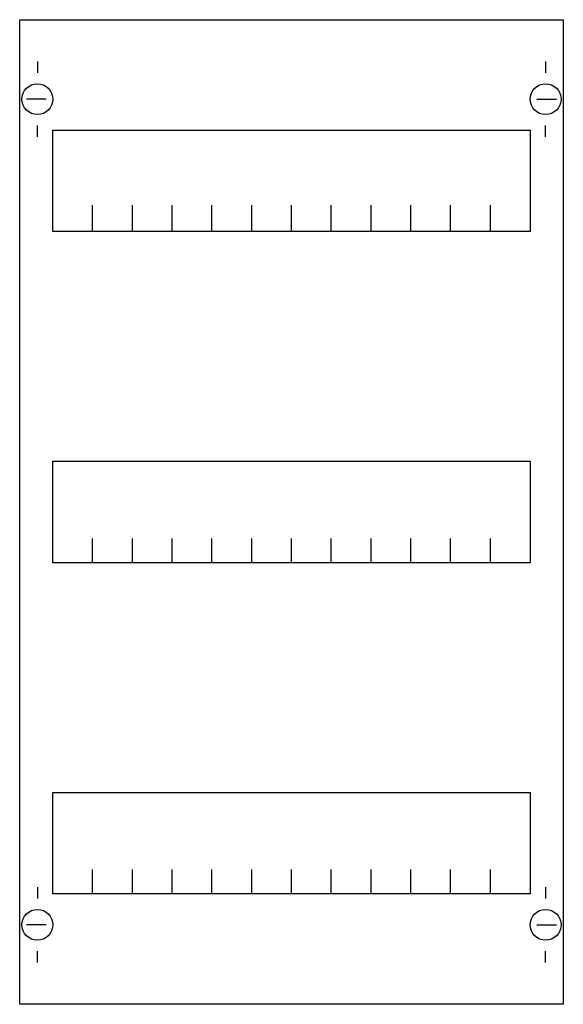
# Model space of a CAD drawing. Extents: x 0.2 to 24.8, y 0.2 to 44.8.
import ezdxf

# ---------------------------------------------------------------- set-up
doc = ezdxf.new("R2010")
doc.units = 0
doc.layers.get('0').update_dxf_attribs({"linetype": 'CONTINUOUS'})
doc.layers.add('1', color=7, linetype='CONTINUOUS')

# ---------------------------------------------------------------- blocks, each defined once
blk = doc.blocks.new('mbg413')
at = {"layer": '1', "color": 7, "linetype": 'CONTINUOUS'}
for p, q in [((1, 42.9), (1, 42.4)), ((24, 42.9), (24, 42.4)), ((1.4, 41.2), (0.5, 41.2)), ((23.6, 41.2), (24.5, 41.2)), ((1, 39.5), (1, 40)), ((24, 39.5), (24, 40)), ((1, 5.5), (1, 5)), ((24, 5.5), (24, 5)), ((1.4, 3.8), (0.5, 3.8)), ((23.6, 3.8), (24.5, 3.8)), ((1, 2.1), (1, 2.6)), ((24, 2.1), (24, 2.6))]:
    blk.add_line(p, q, dxfattribs=at)
for points in [[(24.8, 44.8), (24.8, 0.2), (0.2, 0.2), (0.2, 44.8)], [(23.3, 39.8), (23.3, 35.2), (1.7, 35.2), (1.7, 39.8)], [(23.3, 24.8), (23.3, 20.2), (1.7, 20.2), (1.7, 24.8)], [(23.3, 9.8), (23.3, 5.2), (1.7, 5.2), (1.7, 9.8)]]:
    blk.add_lwpolyline(points, close=True, dxfattribs=at)
for points in [[(3.5, 35.3), (3.5, 36.4)], [(3.5, 35.3), (3.5, 36.4)], [(3.5, 35.2), (3.5, 36.3)], [(5.3, 35.3), (5.3, 36.4), (5.3, 36.4)], [(5.3, 35.3), (5.3, 36.4), (5.3, 36.4)], [(5.3, 35.2), (5.3, 36.3), (5.3, 36.3)], [(7.1, 35.3), (7.1, 36.4)], [(7.1, 35.3), (7.1, 36.4)], [(7.1, 35.2), (7.1, 36.3)], [(8.9, 35.3), (8.9, 36.4)], [(8.9, 35.3), (8.9, 36.4)], [(8.9, 35.2), (8.9, 36.3)], [(10.7, 35.3), (10.7, 36.4)], [(10.7, 35.3), (10.7, 36.4)], [(10.7, 35.2), (10.7, 36.3)], [(12.5, 35.3), (12.5, 36.4)], [(12.5, 35.3), (12.5, 36.4)], [(12.5, 35.2), (12.5, 36.3)], [(14.3, 35.3), (14.3, 36.4)], [(14.3, 35.3), (14.3, 36.4)], [(14.3, 35.2), (14.3, 36.3)], [(16.1, 35.3), (16.1, 36.4)], [(16.1, 35.3), (16.1, 36.4)], [(16.1, 35.2), (16.1, 36.3)], [(17.9, 35.3), (17.9, 36.4)], [(17.9, 35.3), (17.9, 36.4)], [(17.9, 35.2), (17.9, 36.3)], [(19.7, 35.3), (19.7, 36.4)], [(19.7, 35.3), (19.7, 36.4)], [(19.7, 35.2), (19.7, 36.3)], [(21.5, 35.3), (21.5, 36.4)], [(21.5, 35.3), (21.5, 36.4)], [(21.5, 35.2), (21.5, 36.3)], [(3.5, 20.2), (3.5, 21.3)], [(5.3, 20.2), (5.3, 21.3), (5.3, 21.3)], [(7.1, 20.2), (7.1, 21.3)], [(8.9, 20.2), (8.9, 21.3)], [(10.7, 20.2), (10.7, 21.3)], [(12.5, 20.2), (12.5, 21.3)], [(14.3, 20.2), (14.3, 21.3)], [(16.1, 20.2), (16.1, 21.3)], [(17.9, 20.2), (17.9, 21.3)], [(19.7, 20.2), (19.7, 21.3)], [(21.5, 20.2), (21.5, 21.3)], [(3.5, 5.2), (3.5, 6.3)], [(5.3, 5.2), (5.3, 6.3), (5.3, 6.3)], [(7.1, 5.2), (7.1, 6.3)], [(8.9, 5.2), (8.9, 6.3)], [(10.7, 5.2), (10.7, 6.3)], [(12.5, 5.2), (12.5, 6.3)], [(14.3, 5.2), (14.3, 6.3)], [(16.1, 5.2), (16.1, 6.3)], [(17.9, 5.2), (17.9, 6.3)], [(19.7, 5.2), (19.7, 6.3)], [(21.5, 5.2), (21.5, 6.3)]]:
    blk.add_lwpolyline(points, dxfattribs=at)
for centre in [(1, 41.2), (24, 41.2), (1, 3.8), (24, 3.8)]:
    blk.add_circle(centre, 0.7, dxfattribs=at)

msp = doc.modelspace()

# ---------------------------------------------------------------- block references
msp.add_blockref('mbg413', (0, 0))

doc.saveas('drawing.dxf')
